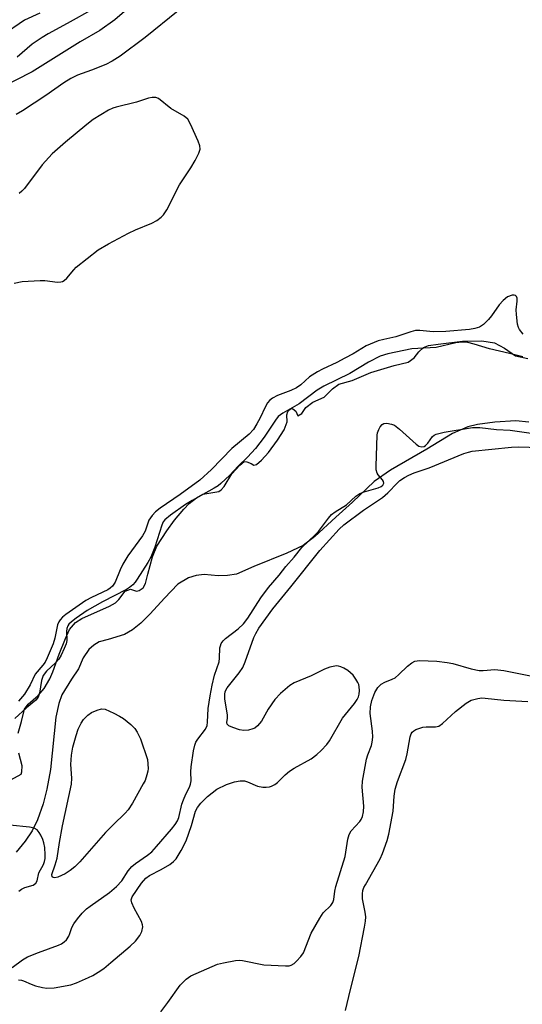
# Model space of a CAD drawing. Units: inches. Extents: x 1267762 to 1273762, y 497453 to 501454.
# Drawn here: x 1269393 to 1269515, y 499083 to 499321 of the extents above; entities that cross this region are included whole.
import ezdxf

# ---------------------------------------------------------------- set-up
doc = ezdxf.new("R2010")
doc.units = ezdxf.units.IN
doc.header["$MEASUREMENT"] = 0
for name, color, linetype in [('HYDRO-Stream Poly Centerlines', 142, 'Continuous'), ('HYDRO-Water Body', 4, 'Continuous'), ('Undefined', 1, 'Continuous')]:
    doc.layers.add(name, color=color, linetype=linetype)

msp = doc.modelspace()

# ---------------------------------------------------------------- linework, layer by layer
at = {"layer": 'HYDRO-Stream Poly Centerlines'}
for points in [[(1269393.02, 499148.51), (1269393.81, 499151.37), (1269394.57, 499154.32), (1269395.42, 499155.55), (1269397.89, 499157.65), (1269399.29, 499159.38), (1269400.65, 499161.64), (1269401.42, 499163.4), (1269402.93, 499167.63), (1269404.45, 499171.44), (1269405.4, 499173.63), (1269406.92, 499175.34), (1269408.44, 499176.29), (1269415.13, 499179.22), (1269416.55, 499180.08), (1269417.38, 499180.85), (1269418.9, 499182.85), (1269420.23, 499183.33), (1269421.65, 499182.85), (1269422.32, 499183.04), (1269423.27, 499183.71), (1269423.86, 499184.75), (1269424.41, 499187.03), (1269425.55, 499191.22), (1269426.59, 499193.79), (1269428.97, 499197.5), (1269430.87, 499200.04), (1269433.11, 499202.74), (1269434.39, 499204.06), (1269436.13, 499205.46), (1269437.71, 499206.34), (1269441.61, 499207.01), (1269442.12, 499207.37), (1269442.84, 499208.24), (1269444.74, 499211.29), (1269446.64, 499213.38), (1269447.69, 499214.23), (1269448.35, 499214.2), (1269449.4, 499213.76), (1269450.07, 499213.38), (1269450.67, 499213.53), (1269451.87, 499214.61), (1269453.58, 499216.42), (1269455.77, 499219.37), (1269457.37, 499221.89), (1269458.09, 499223.84), (1269458.06, 499225.51), (1269458.24, 499226.38), (1269459.06, 499227.05), (1269459.46, 499227), (1269460.25, 499226.45), (1269460.7, 499225.33), (1269461.67, 499225.86), (1269462.63, 499227.35), (1269464.35, 499228.62), (1269467.03, 499229.81), (1269469.06, 499231.82), (1269470.61, 499232.94), (1269473.82, 499233.83), (1269478.36, 499235.77), (1269484.03, 499237.48), (1269487.38, 499238.3), (1269488.87, 499239.35), (1269489.99, 499240.76), (1269491.11, 499241.81), (1269492.28, 499242.27), (1269494.69, 499242.63), (1269500.53, 499243.33), (1269505.2, 499243.44), (1269508.33, 499242.92), (1269510.71, 499241.65), (1269513.4, 499239.78), (1269516.38, 499239.18)], [(1269516.63, 499223.77), (1269513.47, 499224.09), (1269508.36, 499223.74), (1269504.19, 499223.19), (1269501.81, 499222.67), (1269498.14, 499220.99), (1269491.94, 499217.27), (1269483.14, 499212.16), (1269479.2, 499209.41), (1269473.93, 499204.42), (1269469.9, 499200.78), (1269464.79, 499196.07), (1269461.95, 499193.97), (1269458.02, 499192.06), (1269450.07, 499188.89), (1269445.86, 499186.98), (1269443.68, 499186.66), (1269441.45, 499186.6), (1269438, 499186.89), (1269436.11, 499186.64), (1269434.26, 499186.12), (1269431.67, 499184.59), (1269428.42, 499181.23), (1269424.92, 499177.39), (1269422.66, 499175.16), (1269420.67, 499173.53), (1269418.74, 499172.41), (1269414.81, 499171.17), (1269412.61, 499170.59), (1269411.29, 499169.8), (1269410.12, 499168.77), (1269408.77, 499166.76), (1269407.62, 499164.07), (1269405.9, 499161.58), (1269403.6, 499157.84), (1269402.83, 499155.68), (1269402.16, 499152.42), (1269400.82, 499139.71), (1269399.98, 499135.02), (1269399.1, 499131.46), (1269397.7, 499127.61), (1269396.42, 499124.93), (1269394.68, 499122.42), (1269392.49, 499119.76)], [(1269391.24, 499137.29), (1269393.72, 499138.62), (1269393.92, 499139.18), (1269394, 499140.62), (1269393.14, 499143.66)]]:
    msp.add_lwpolyline(points, dxfattribs=at)
at = {"layer": 'HYDRO-Water Body'}
for points in [[(1269393.02, 499148.51, 0), (1269393.81, 499151.37, 0), (1269394.57, 499154.32, 0), (1269395.42, 499155.55, 0), (1269397.89, 499157.65, 0), (1269399.29, 499159.38, 0), (1269400.65, 499161.64, 0), (1269401.42, 499163.4, 0), (1269402.93, 499167.63, 0), (1269404.45, 499171.44, 0), (1269405.4, 499173.63, 0), (1269406.92, 499175.34, 0), (1269408.44, 499176.29, 0), (1269415.13, 499179.22, 0), (1269416.55, 499180.08, 0), (1269417.38, 499180.85, 0), (1269418.9, 499182.85, 0), (1269420.23, 499183.33, 0), (1269421.65, 499182.85, 0), (1269422.32, 499183.04, 0), (1269423.27, 499183.71, 0), (1269423.86, 499184.75, 0), (1269424.41, 499187.03, 0), (1269425.55, 499191.22, 0), (1269426.59, 499193.79, 0), (1269428.97, 499197.5, 0), (1269430.87, 499200.04, 0), (1269433.11, 499202.74, 0), (1269434.39, 499204.06, 0), (1269436.13, 499205.46, 0), (1269437.71, 499206.34, 0), (1269441.61, 499207.01, 0), (1269442.12, 499207.37, 0), (1269442.84, 499208.24, 0), (1269444.74, 499211.29, 0), (1269446.64, 499213.38, 0), (1269447.69, 499214.23, 0), (1269448.35, 499214.2, 0), (1269449.4, 499213.76, 0), (1269450.07, 499213.38, 0), (1269450.67, 499213.53, 0), (1269451.87, 499214.61, 0), (1269453.58, 499216.42, 0), (1269455.77, 499219.37, 0), (1269457.37, 499221.89, 0), (1269458.09, 499223.84, 0), (1269458.06, 499225.51, 0), (1269458.24, 499226.38, 0), (1269459.06, 499227.05, 0), (1269459.46, 499227, 0), (1269460.25, 499226.45, 0), (1269460.7, 499225.33, 0), (1269461.67, 499225.86, 0), (1269462.63, 499227.35, 0), (1269464.35, 499228.62, 0), (1269467.03, 499229.81, 0), (1269469.06, 499231.82, 0), (1269470.61, 499232.94, 0), (1269473.82, 499233.83, 0), (1269478.36, 499235.77, 0), (1269484.03, 499237.48, 0), (1269487.38, 499238.3, 0), (1269488.87, 499239.35, 0), (1269489.99, 499240.76, 0), (1269491.11, 499241.81, 0), (1269492.28, 499242.27, 0), (1269494.69, 499242.63, 0), (1269500.53, 499243.33, 0), (1269505.2, 499243.44, 0), (1269508.33, 499242.92, 0), (1269510.71, 499241.65, 0), (1269513.4, 499239.78, 0), (1269516.38, 499239.18, 0)], [(1269516.63, 499223.77, 0), (1269513.47, 499224.09, 0), (1269508.36, 499223.74, 0), (1269504.19, 499223.19, 0), (1269501.81, 499222.67, 0), (1269498.14, 499220.99, 0), (1269491.94, 499217.27, 0), (1269483.14, 499212.16, 0), (1269479.2, 499209.41, 0), (1269473.93, 499204.42, 0), (1269469.9, 499200.78, 0), (1269464.79, 499196.07, 0), (1269461.95, 499193.97, 0), (1269458.02, 499192.06, 0), (1269450.07, 499188.89, 0), (1269445.86, 499186.98, 0), (1269443.68, 499186.66, 0), (1269441.45, 499186.6, 0), (1269438, 499186.89, 0), (1269436.11, 499186.64, 0), (1269434.26, 499186.12, 0), (1269431.67, 499184.59, 0), (1269428.42, 499181.23, 0), (1269424.92, 499177.39, 0), (1269422.66, 499175.16, 0), (1269420.67, 499173.53, 0), (1269418.74, 499172.41, 0), (1269414.81, 499171.17, 0), (1269412.61, 499170.59, 0), (1269411.29, 499169.8, 0), (1269410.12, 499168.77, 0), (1269408.77, 499166.76, 0), (1269407.62, 499164.07, 0), (1269405.9, 499161.58, 0), (1269403.6, 499157.84, 0), (1269402.83, 499155.68, 0), (1269402.16, 499152.42, 0), (1269400.82, 499139.71, 0), (1269399.98, 499135.02, 0), (1269399.1, 499131.46, 0), (1269397.7, 499127.61, 0), (1269396.42, 499124.93, 0), (1269394.68, 499122.42, 0), (1269392.49, 499119.76, 0)], [(1269391.24, 499137.29, 0), (1269393.72, 499138.62, 0), (1269393.92, 499139.18, 0), (1269394, 499140.62, 0), (1269393.14, 499143.66, 0)]]:
    msp.add_polyline3d(points, dxfattribs=at)
at = {"layer": 'Undefined'}
for points, elevation in [([(1269422.25, 499326.2), (1269416.38, 499321.07), (1269412.8, 499318.47), (1269408.03, 499315.75), (1269396.39, 499308.47), (1269388.43, 499304.51)], 242), ([(1269398.29, 499322.66), (1269394.54, 499320.97), (1269389.1, 499317.27)], 246), ([(1269431.7, 499323.29), (1269423.77, 499316.81), (1269417.69, 499312.33), (1269415.73, 499311.12), (1269414.21, 499310.31), (1269410.72, 499308.9), (1269407.4, 499307.71), (1269405.78, 499306.93), (1269404.1, 499305.86), (1269399.71, 499302.81), (1269394.04, 499299.06), (1269392.54, 499298.15)], 240), ([(1269411.23, 499323.77), (1269404.89, 499320.17), (1269400.26, 499317.72), (1269398.79, 499316.84), (1269396.38, 499315.22), (1269392.77, 499312.08)], 244), ([(1269392.04, 499257.41), (1269394.01, 499257.82), (1269398.3, 499258.07), (1269399.44, 499258.01), (1269402.56, 499257.62), (1269403.3, 499257.67), (1269403.73, 499257.8), (1269404.17, 499258.07), (1269404.77, 499258.62), (1269406.47, 499260.63), (1269407.08, 499261.26), (1269412.37, 499265.41), (1269414.85, 499266.89), (1269419.7, 499269.48), (1269421.39, 499270.29), (1269425.36, 499271.87), (1269426.55, 499272.53), (1269427.65, 499273.31), (1269428.21, 499273.91), (1269429, 499275.09), (1269432.05, 499281.14), (1269434.78, 499285.27), (1269435.81, 499287.02), (1269436.77, 499288.8), (1269437.07, 499289.83), (1269436.94, 499290.63), (1269436.54, 499291.72), (1269434.74, 499295.82), (1269434.04, 499297.08), (1269433.22, 499297.81), (1269429.99, 499299.65), (1269427.01, 499302.05), (1269426.31, 499302.33), (1269425.4, 499302.33), (1269424.59, 499302.13), (1269421.61, 499301.13), (1269416.72, 499299.98), (1269415.95, 499299.71), (1269414.91, 499299.2), (1269411.15, 499296.96), (1269409.59, 499295.75), (1269404.5, 499291.5), (1269401.24, 499288.65), (1269398.84, 499286), (1269394.51, 499280.28), (1269393.93, 499279.64), (1269393.22, 499279.11)], 238), ([(1269515.22, 499245.05), (1269514.32, 499246.15), (1269514.09, 499246.66), (1269513.88, 499247.48), (1269513.6, 499249.8), (1269513.57, 499250.97), (1269513.79, 499253), (1269513.77, 499253.78), (1269513.62, 499254.16), (1269513.37, 499254.41), (1269513.02, 499254.52), (1269512.58, 499254.49), (1269511.4, 499254.04), (1269510.36, 499253.22), (1269509.43, 499252.18), (1269507.6, 499249.48), (1269506.86, 499248.57), (1269505.62, 499247.35), (1269504.65, 499246.77), (1269503.57, 499246.41), (1269502.23, 499246.16), (1269496.53, 499245.69), (1269493.43, 499245.64), (1269490.24, 499245.95), (1269489.16, 499245.9), (1269488.03, 499245.61), (1269484.45, 499244.39), (1269481.48, 499243.79), (1269480.15, 499243.44), (1269477.26, 499242.19), (1269474.1, 499240.3), (1269472.09, 499239.21), (1269470.1, 499238.19), (1269466.66, 499236.6), (1269465.43, 499235.93), (1269463.55, 499234.72), (1269461.43, 499232.83), (1269460.34, 499232.06), (1269458.99, 499231.44), (1269455.75, 499230.25), (1269454.53, 499229.58), (1269453.9, 499229.07), (1269453.37, 499228.41), (1269452.8, 499227.4), (1269451.59, 499224.79), (1269450.8, 499223.33), (1269449.94, 499221.96), (1269448.95, 499220.83), (1269444.72, 499217.36), (1269439.81, 499212.3), (1269437, 499209.76), (1269432.21, 499206.27), (1269427.37, 499203), (1269426.25, 499202.06), (1269425.43, 499201.22), (1269424.67, 499200.03), (1269423.71, 499197.41), (1269423.1, 499196.23), (1269419.54, 499191.41), (1269418.31, 499189.41), (1269417.66, 499188.08), (1269416.45, 499185.05), (1269415.85, 499184.08), (1269415.3, 499183.59), (1269414.69, 499183.21), (1269410.72, 499181.35), (1269409.39, 499180.6), (1269404.54, 499177.24), (1269403.77, 499176.6), (1269403.17, 499175.96), (1269402.85, 499175.49), (1269402.56, 499174.73), (1269401.9, 499171.54), (1269401.48, 499170.13), (1269400.01, 499166.72), (1269399.52, 499165.75), (1269398.95, 499164.97), (1269397.14, 499162.84), (1269395.9, 499160.19), (1269394.53, 499157.98), (1269393.1, 499156.3)], 238), ([(1269515.11, 499239.54), (1269511.92, 499240.4), (1269507.05, 499241.48), (1269503.4, 499242.66), (1269501.8, 499243.01), (1269500.36, 499243.1), (1269498.95, 499242.98), (1269494.16, 499241.83), (1269488.31, 499241.47), (1269482.49, 499240.29), (1269480.61, 499239.69), (1269477.82, 499238.26), (1269473.3, 499235.5), (1269467, 499232.47), (1269465.35, 499231.53), (1269460.98, 499228.18), (1269457.09, 499225.98), (1269455.94, 499225.14), (1269455.26, 499224.27), (1269452.55, 499220.1), (1269450.45, 499217.4), (1269448.55, 499215.31), (1269446.28, 499213.13), (1269444.2, 499210.94), (1269442.08, 499208.95), (1269441.4, 499208.4), (1269440.42, 499207.78), (1269435.11, 499204.82), (1269433.51, 499203.85), (1269429.9, 499201.3), (1269428.51, 499200.12), (1269428.13, 499199.62), (1269427.77, 499198.86), (1269426.08, 499193.51), (1269425.11, 499191.07), (1269424.41, 499189.84), (1269421.84, 499185.76), (1269421.34, 499185.05), (1269420.8, 499184.45), (1269419.98, 499183.78), (1269419.22, 499183.31), (1269413.38, 499180.28), (1269409.74, 499178.18), (1269407.05, 499176.35), (1269405.92, 499175.47), (1269405.31, 499174.89), (1269405.02, 499174.5), (1269404.78, 499173.87), (1269404.71, 499173.1), (1269404.75, 499170.92), (1269404.59, 499170.14), (1269404.18, 499169.04), (1269403.42, 499167.43), (1269402.82, 499166.42), (1269402.04, 499165.55), (1269399.86, 499163.52), (1269399.07, 499162.5), (1269398.64, 499161.24), (1269398.19, 499158.19), (1269397.88, 499157.23), (1269397.27, 499156.48), (1269395.03, 499154.64), (1269392.24, 499152.05)], 236), ([(1269391.57, 499091.82), (1269394.03, 499093.72), (1269395.23, 499094.43), (1269397.9, 499095.51), (1269402.75, 499097.22), (1269403.49, 499097.58), (1269404.13, 499098.03), (1269404.68, 499098.56), (1269405.25, 499099.4), (1269405.54, 499100.09), (1269405.96, 499101.5), (1269406.46, 499102.44), (1269407.35, 499103.62), (1269408.53, 499104.96), (1269409.58, 499106.01), (1269410.44, 499106.72), (1269415.14, 499109.96), (1269416.84, 499111.44), (1269418.13, 499112.85), (1269419.63, 499115.2), (1269420.5, 499116.29), (1269421.37, 499117.03), (1269424.29, 499119.02), (1269425.33, 499119.86), (1269426.52, 499121.13), (1269430.14, 499125.33), (1269431.01, 499126.44), (1269431.57, 499127.32), (1269431.9, 499128.1), (1269432.64, 499131.37), (1269432.99, 499132.45), (1269433.58, 499133.79), (1269434.48, 499135.46), (1269434.75, 499136.19), (1269434.84, 499136.97), (1269434.8, 499139.22), (1269434.86, 499140.39), (1269435.41, 499144.23), (1269435.74, 499145.67), (1269436.04, 499146.4), (1269436.46, 499147.08), (1269438.35, 499149.47), (1269438.73, 499150.39), (1269438.84, 499151.18), (1269439, 499154.5), (1269439.48, 499157.6), (1269439.95, 499160.12), (1269440.52, 499162.6), (1269441.66, 499165.83), (1269441.76, 499166.65), (1269441.84, 499169.17), (1269441.95, 499169.69), (1269442.16, 499170.2), (1269442.6, 499170.89), (1269443.16, 499171.47), (1269446.29, 499173.79), (1269447.55, 499174.97), (1269448.61, 499176.37), (1269451.78, 499181.27), (1269453.59, 499183.79), (1269456.14, 499186.72), (1269457.79, 499188.84), (1269459.82, 499191.14), (1269461.64, 499193.42), (1269464.91, 499196.48), (1269465.69, 499197.31), (1269468.08, 499200.53), (1269468.82, 499201.41), (1269469.69, 499202.09), (1269472.45, 499203.75), (1269474.77, 499205.85), (1269475.7, 499206.53), (1269476.76, 499206.95), (1269480.16, 499207.89), (1269480.85, 499208.2), (1269481.29, 499208.56), (1269481.49, 499209.01), (1269481.41, 499209.41), (1269481.16, 499209.8), (1269480.12, 499210.99), (1269479.86, 499211.44), (1269479.66, 499212.25), (1269479.62, 499213.12), (1269479.89, 499220.63), (1269480, 499221.21), (1269480.27, 499221.96), (1269480.64, 499222.65), (1269481.1, 499223.2), (1269481.51, 499223.42), (1269482.26, 499223.49), (1269483.33, 499223.32), (1269484.09, 499223.01), (1269485.28, 499222.11), (1269489.31, 499218.47), (1269490.01, 499217.98), (1269490.67, 499217.78), (1269491.23, 499217.89), (1269491.6, 499218.13), (1269492.12, 499218.68), (1269493.32, 499220.28), (1269493.73, 499220.65), (1269494.21, 499220.9), (1269496.15, 499221.37), (1269502.99, 499222.5), (1269504.73, 499222.5), (1269508.8, 499221.97), (1269512.09, 499221.85), (1269517.19, 499221.13)], 236), ([(1269393.13, 499088.86), (1269393.78, 499088.82), (1269394.32, 499088.67), (1269396.16, 499087.79), (1269397.23, 499087.41), (1269398.88, 499087.01), (1269399.98, 499086.84), (1269401.7, 499086.93), (1269405.73, 499087.63), (1269407.1, 499088.11), (1269410.04, 499089.4), (1269411.09, 499089.91), (1269412.37, 499090.69), (1269413.73, 499091.65), (1269415.47, 499093.05), (1269420.13, 499097.02), (1269421.4, 499098.24), (1269422.43, 499099.6), (1269422.93, 499100.6), (1269423.15, 499101.66), (1269423.13, 499102.19), (1269422.89, 499102.96), (1269421.08, 499106.22), (1269420.5, 499107.5), (1269420.37, 499108.24), (1269420.59, 499108.94), (1269422.82, 499112.28), (1269423.89, 499113.47), (1269424.78, 499114.1), (1269427.65, 499115.59), (1269429.71, 499116.81), (1269430.64, 499117.52), (1269431.21, 499118.18), (1269432.49, 499120.16), (1269433.65, 499122.52), (1269434.96, 499126.17), (1269435.89, 499129.66), (1269436.38, 499130.56), (1269437.25, 499131.61), (1269438.87, 499133.19), (1269441.11, 499134.98), (1269443.41, 499136.15), (1269445.33, 499136.78), (1269446.73, 499137.04), (1269447.76, 499137), (1269448.5, 499136.78), (1269450.92, 499135.72), (1269452.23, 499135.48), (1269453.03, 499135.45), (1269453.81, 499135.54), (1269454.36, 499135.71), (1269455.12, 499136.1), (1269455.8, 499136.61), (1269457.61, 499138.42), (1269458.68, 499139.32), (1269459.82, 499140.05), (1269463.92, 499142.34), (1269465.33, 499143.38), (1269466.37, 499144.35), (1269467.7, 499145.79), (1269468.39, 499146.66), (1269471.51, 499152.17), (1269474.41, 499155.73), (1269475.06, 499156.66), (1269475.35, 499157.3), (1269475.53, 499157.98), (1269475.6, 499158.86), (1269475.54, 499159.73), (1269475.42, 499160.3), (1269475.2, 499160.83), (1269474.76, 499161.58), (1269474.07, 499162.53), (1269473.47, 499163.15), (1269472.79, 499163.66), (1269471.83, 499164.26), (1269471.09, 499164.62), (1269470.57, 499164.77), (1269470.05, 499164.79), (1269468.45, 499164.49), (1269467.12, 499164.03), (1269463.96, 499162.43), (1269459.83, 499160.68), (1269458.76, 499160.04), (1269456.53, 499158.11), (1269455.1, 499156.65), (1269453.5, 499154.36), (1269451.89, 499151.43), (1269450.95, 499150.31), (1269450.27, 499149.78), (1269449.79, 499149.57), (1269448.74, 499149.3), (1269447.66, 499149.19), (1269446.56, 499149.35), (1269444.96, 499149.88), (1269444.02, 499150.32), (1269443.59, 499150.75), (1269443.55, 499151.09), (1269443.7, 499152.16), (1269443.69, 499153), (1269443.06, 499156.73), (1269443, 499157.87), (1269443.14, 499158.62), (1269443.58, 499159.5), (1269446.53, 499163.1), (1269447.37, 499164.44), (1269447.94, 499165.81), (1269450.05, 499171.66), (1269450.54, 499172.68), (1269451.27, 499173.9), (1269454.65, 499178.62), (1269459.04, 499183.93), (1269465.99, 499192.74), (1269470.68, 499197.88), (1269471.79, 499198.95), (1269476.59, 499202.47), (1269481.21, 499205.54), (1269482.48, 499206.66), (1269484.79, 499209.11), (1269485.42, 499209.63), (1269486.55, 499210.38), (1269487.52, 499210.91), (1269488.86, 499211.48), (1269492.49, 499212.7), (1269500.87, 499216.15), (1269501.96, 499216.53), (1269502.91, 499216.76), (1269512.42, 499217.71), (1269514, 499217.8), (1269521.9, 499217.53)], 238), ([(1269427.51, 499081.12), (1269429.27, 499083.36), (1269432.22, 499087.58), (1269433.63, 499089.04), (1269434.82, 499089.83), (1269441.25, 499092.65), (1269442.68, 499093.02), (1269445.59, 499093.54), (1269446.47, 499093.62), (1269447.33, 499093.57), (1269452.47, 499092.51), (1269457.72, 499092.22), (1269458.57, 499092.27), (1269459.09, 499092.41), (1269459.78, 499092.83), (1269460.41, 499093.41), (1269461.39, 499094.48), (1269462.04, 499095.42), (1269463.95, 499100.2), (1269466, 499103.82), (1269466.84, 499105.04), (1269468.69, 499106.87), (1269469.18, 499107.54), (1269469.44, 499108.33), (1269469.68, 499110.31), (1269469.91, 499111.46), (1269472.16, 499118.74), (1269472.8, 499122.88), (1269473.08, 499124.01), (1269473.63, 499124.93), (1269475.7, 499127.15), (1269476, 499127.62), (1269476.31, 499128.42), (1269476.56, 499129.52), (1269476.63, 499130.85), (1269476.3, 499135.44), (1269476.38, 499136.92), (1269477.35, 499142.21), (1269477.66, 499143.33), (1269478.51, 499145.52), (1269478.7, 499146.37), (1269478.83, 499147.54), (1269478.79, 499149), (1269478.23, 499153.29), (1269478.26, 499154.88), (1269478.58, 499156.43), (1269479.35, 499158.36), (1269480.07, 499159.59), (1269480.83, 499160.36), (1269481.78, 499160.86), (1269483.52, 499161.56), (1269484.22, 499161.95), (1269485.11, 499162.7), (1269487.22, 499164.72), (1269488.32, 499165.59), (1269489.05, 499165.93), (1269490.13, 499166.13), (1269494.3, 499165.93), (1269496.84, 499165.66), (1269498.2, 499165.36), (1269502.67, 499164.1), (1269504.62, 499163.71), (1269505.56, 499163.69), (1269508.35, 499163.91), (1269510.56, 499163.73), (1269521.81, 499161.42)], 240), ([(1269472.22, 499081.46), (1269473.41, 499086.54), (1269475.42, 499094.53), (1269476.83, 499101.61), (1269477.08, 499103.05), (1269477.14, 499104.11), (1269477, 499105.27), (1269476.37, 499108.47), (1269476.32, 499109.64), (1269476.44, 499110.45), (1269476.7, 499111.19), (1269477.05, 499111.87), (1269480.66, 499118.11), (1269481.22, 499119.47), (1269482.28, 499122.57), (1269482.68, 499124.11), (1269483.77, 499129.71), (1269484.02, 499133.33), (1269484.27, 499134.99), (1269484.85, 499136.81), (1269486.85, 499142.14), (1269487.19, 499143.57), (1269487.9, 499147.64), (1269488.14, 499148.38), (1269488.39, 499148.79), (1269488.8, 499149.14), (1269489.29, 499149.41), (1269490.95, 499149.96), (1269491.77, 499150.05), (1269494.01, 499150.03), (1269494.78, 499150.23), (1269495.68, 499150.85), (1269498.89, 499153.74), (1269501.41, 499155.81), (1269502.67, 499156.49), (1269504.26, 499156.95), (1269505.25, 499157.05), (1269506.05, 499157.02), (1269510.53, 499156.5), (1269516.39, 499156.2)], 242), ([(1269393.21, 499110.31), (1269393.85, 499110.83), (1269394.64, 499111.18), (1269396.6, 499111.8), (1269397.25, 499112.22), (1269397.59, 499112.84), (1269398.03, 499114.73), (1269399.12, 499116.77), (1269399.4, 499117.53), (1269399.54, 499118.23), (1269399.57, 499119.1), (1269399.44, 499120.86), (1269399.26, 499122.02), (1269399, 499122.83), (1269398.52, 499123.84), (1269398.1, 499124.55), (1269397.6, 499125.16), (1269396.92, 499125.54), (1269395.79, 499125.77), (1269391.03, 499126.28)], 234)]:
    msp.add_lwpolyline(points, dxfattribs=dict(at, elevation=elevation))
at = {"layer": 'Undefined', "elevation": 236}
msp.add_lwpolyline([(1269401.85, 499113.54), (1269401.5, 499113.6), (1269401.26, 499113.82), (1269401.19, 499114.36), (1269401.97, 499116.67), (1269402.41, 499118.32), (1269402.98, 499122.11), (1269403.71, 499126.16), (1269405.92, 499136.18), (1269406.02, 499137.68), (1269405.77, 499140.94), (1269405.91, 499143.18), (1269406.23, 499145.13), (1269407.02, 499147.97), (1269407.55, 499149.5), (1269408.22, 499150.92), (1269408.86, 499151.83), (1269409.84, 499152.88), (1269410.77, 499153.55), (1269412.11, 499154.13), (1269413.21, 499154.4), (1269414.03, 499154.32), (1269416.19, 499153.38), (1269417.52, 499152.69), (1269418.49, 499152.06), (1269420.28, 499150.65), (1269421.21, 499149.63), (1269421.85, 499148.75), (1269422.58, 499147.18), (1269424.3, 499142.15), (1269424.44, 499140), (1269424.38, 499139.31), (1269424.18, 499138.47), (1269423.71, 499137.1), (1269423.3, 499136.27), (1269420.66, 499131.63), (1269419.6, 499130.03), (1269418.94, 499129.19), (1269415.98, 499126.4), (1269414.13, 499124.48), (1269407.95, 499117.45), (1269406.72, 499116.18), (1269405.59, 499115.29), (1269404.37, 499114.55), (1269402.65, 499113.73)], close=True, dxfattribs=at)

doc.saveas('drawing.dxf')
